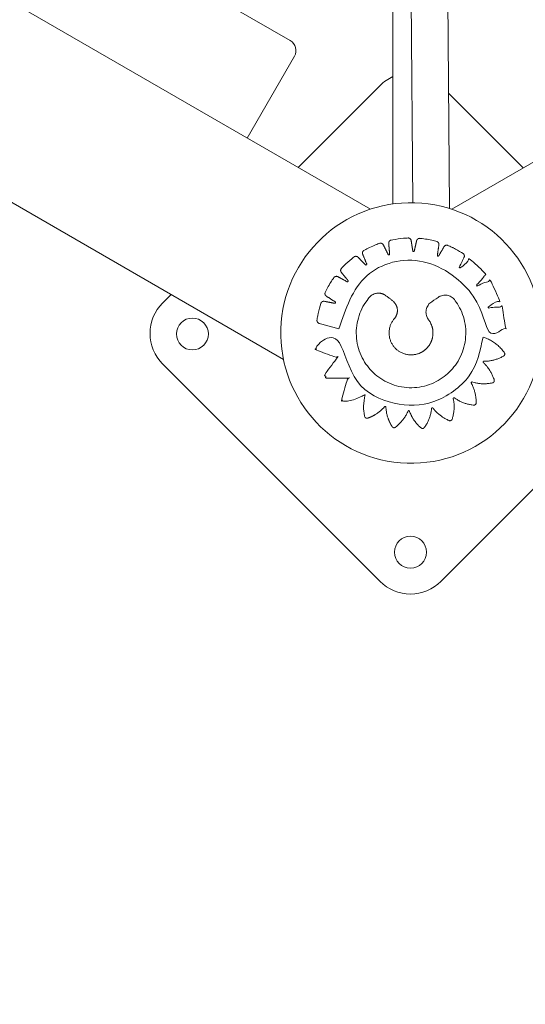
# Model space of a CAD drawing. Units: millimetres. Extents: x 18.4 to 35.4, y 4.2 to 24.6.
# Drawn here: x 23.8 to 24, y 20 to 20.4 of the extents above; entities that cross this region are included whole.
import ezdxf

# ---------------------------------------------------------------- set-up
doc = ezdxf.new("R2010")
doc.units = ezdxf.units.MM
doc.linetypes.add('ACAD_ISO02W100', pattern=[15, 12, -3])
doc.layers.get('0').update_dxf_attribs({"true_color": 0xc2ced6})
doc.layers.add('SEGURIDAD', color=6, linetype='ACAD_ISO02W100')
doc.styles.get("Standard").update_dxf_attribs({"font": 'arial.ttf'})
doc.dimstyles.new('ISO-25', dxfattribs={"dimtxt": 2.5, "dimasz": 2.5, "dimexe": 1.25, "dimexo": 0.625, "dimtad": 1, "dimtxsty": 'Standard', "dimcen": 2.5, "dimadec": 0, "dimazin": 0, "dimtfac": 1, "dimtmove": 0, "dimatfit": 3, "dimfxl": 1, "dimarcsym": 0})

# ---------------------------------------------------------------- blocks, each defined once
blk = doc.blocks.new('*D4')
at = {"layer": 'Defpoints', "color": 0, "transparency": 16777216}
for p in [(29.20041, 21.0553), (18.513, 16.27065), (29.20041, 5.47054)]:
    blk.add_point(p, dxfattribs=at)
at = {"layer": 'SEGURIDAD', "color": 0, "lineweight": -2, "transparency": 16777216}
for p, q in [((29.20041, 20.4303), (29.20041, 4.22054)), ((18.513, 15.64565), (18.513, 4.22054)), ((21.013, 5.47054), (26.70041, 5.47054))]:
    blk.add_line(p, q, dxfattribs=at)
at = {"layer": 'SEGURIDAD', "color": 0, "transparency": 16777216}
for points in [[(21.013, 5.8872), (21.013, 5.05387), (18.513, 5.47054)], [(26.70041, 5.8872), (26.70041, 5.05387), (29.20041, 5.47054)]]:
    blk.add_solid(points, dxfattribs=at)
at = {"layer": 'SEGURIDAD', "color": 0, "transparency": 16777216, "insert": (23.85671, 7.59792), "char_height": 2.5, "attachment_point": 5}
blk.add_mtext('10,69', dxfattribs=at)

msp = doc.modelspace()

# ---------------------------------------------------------------- linework, layer by layer
at = {"color": 0, "linetype": 'Continuous', "lineweight": 0}
for p, q in [((23.87509, 20.25437), (22.95295, 20.78677)), ((24.18478, 20.45656), (23.94887, 20.32036)), ((23.91319, 20.32036), (23.68788, 20.45044)), ((23.92303, 20.44231), (23.92303, 20.32265)), ((23.93092, 20.44136), (23.93188, 20.32321)), ((23.94692, 20.4415), (23.9479, 20.32067)), ((23.94749, 20.37128), (23.98028, 20.33849))]:
    msp.add_line(p, q, dxfattribs=at)
for points in [[(23.70199, 20.49594), (23.83648, 20.41829), (23.87805, 20.39429, -0.414214), (23.87988, 20.38746), (23.85915, 20.35156)], [(23.88148, 20.33867), (23.91746, 20.37466, -0.090619), (23.92303, 20.37851)], [(24.03606, 20.28271), (24.03958, 20.27919, -0.414214), (24.03958, 20.25254), (23.94412, 20.15708, -0.414214), (23.91746, 20.15708), (23.822, 20.25254, -0.414214), (23.822, 20.27919), (23.82569, 20.28289)]]:
    msp.add_lwpolyline(points, format="xyb", dxfattribs=at)
for points in [[(23.98816, 20.26433, 1), (23.87391, 20.2678, 1)], [(23.83508, 20.25862, 1), (23.83508, 20.27262, 1)], [(23.93079, 20.17691, 1), (23.93079, 20.16291, 1)]]:
    msp.add_lwpolyline(points, format="xyb", close=True, dxfattribs=at)
for points, weights, knots in [([(23.89941, 20.26792), (23.90119, 20.29869), (23.932, 20.29776), (23.96281, 20.29682), (23.96272, 20.266), (23.96712, 20.2669), (23.97152, 20.2678), (23.97267, 20.26804), (23.97258, 20.2692), (23.97229, 20.27297), (23.97134, 20.27663), (23.97104, 20.27776), (23.96988, 20.27761), (23.96757, 20.27732), (23.96526, 20.27702), (23.96499, 20.27698), (23.9649, 20.27724), (23.96481, 20.2775), (23.96505, 20.27764), (23.96709, 20.27878), (23.96912, 20.27993), (23.97013, 20.2805), (23.9697, 20.28158), (23.9683, 20.28508), (23.9663, 20.28826), (23.96568, 20.28925), (23.96461, 20.28876), (23.9625, 20.28778), (23.96039, 20.2868), (23.96014, 20.28669), (23.95998, 20.28691), (23.95982, 20.28713), (23.96, 20.28733), (23.9616, 20.28904), (23.96319, 20.29074), (23.96399, 20.29159), (23.96325, 20.2925), (23.96087, 20.2954), (23.958, 20.29784), (23.95711, 20.2986), (23.95624, 20.29781), (23.95453, 20.29625), (23.95282, 20.29469), (23.95261, 20.2945), (23.95239, 20.29467), (23.95217, 20.29483), (23.95229, 20.29508), (23.95331, 20.29717), (23.95432, 20.29925), (23.95483, 20.3003), (23.95385, 20.30095), (23.95068, 20.30301), (23.9472, 20.30448), (23.94612, 20.30494), (23.94554, 20.30392), (23.94437, 20.30192), (23.94321, 20.29992), (23.94307, 20.29968), (23.94281, 20.29977), (23.94255, 20.29986), (23.94259, 20.30013), (23.94293, 20.30242), (23.94327, 20.30472), (23.94344, 20.30588), (23.94231, 20.30619), (23.93867, 20.30721), (23.93491, 20.30757), (23.93374, 20.30768), (23.93349, 20.30653), (23.93298, 20.30427), (23.93247, 20.30201), (23.93241, 20.30174), (23.93214, 20.30175), (23.93186, 20.30176), (23.93182, 20.30203), (23.93145, 20.30432), (23.93108, 20.30661), (23.9309, 20.30776), (23.92973, 20.30773), (23.92597, 20.3076), (23.92229, 20.30681), (23.92115, 20.30657), (23.92124, 20.30541), (23.92143, 20.30304), (23.92162, 20.30067), (23.92164, 20.3004), (23.92138, 20.30033), (23.92111, 20.30025), (23.92099, 20.3005), (23.91993, 20.30262), (23.91886, 20.30474), (23.91834, 20.30578), (23.91723, 20.30539), (23.91367, 20.30413), (23.91038, 20.30227), (23.90936, 20.30169), (23.90981, 20.3006), (23.9107, 20.29846), (23.91158, 20.29632), (23.91168, 20.29606), (23.91145, 20.29591), (23.91123, 20.29576), (23.91103, 20.29596), (23.90942, 20.29762), (23.9078, 20.29929), (23.90699, 20.30013), (23.90605, 20.29942), (23.90304, 20.29716), (23.90049, 20.2944), (23.89969, 20.29355), (23.90044, 20.29265), (23.90192, 20.29085), (23.90341, 20.28905), (23.90359, 20.28884), (23.90341, 20.28863), (23.90324, 20.28842), (23.903, 20.28855), (23.90095, 20.28965), (23.8989, 20.29076), (23.89787, 20.29131), (23.89719, 20.29036), (23.89499, 20.28731), (23.89338, 20.2839), (23.89289, 20.28285), (23.89386, 20.28222), (23.89583, 20.28095), (23.89779, 20.27968), (23.89802, 20.27953), (23.89791, 20.27928), (23.89781, 20.27902), (23.89754, 20.27908), (23.89525, 20.27951), (23.89296, 20.27995), (23.89181, 20.28017), (23.89145, 20.27906), (23.89028, 20.27547), (23.88976, 20.27172), (23.8896, 20.27056), (23.89073, 20.27026), (23.89507, 20.26909), (23.89941, 20.26792)], [1, 0.716719141587, 1, 0.716719141587, 1, 1, 1, 0.750224773129, 1, 0.996044385676, 1, 0.750224773129, 1, 1, 1, 0.771799056883, 1, 0.771799056883, 1, 1, 1, 0.752275678248, 1, 0.99594322932, 1, 0.750743971995, 1, 1, 1, 0.771799056883, 1, 0.771799056883, 1, 1, 1, 0.752186907155, 1, 0.996013852067, 1, 0.750312080347, 1, 1, 1, 0.770920278883, 1, 0.770920278883, 1, 1, 1, 0.750224773128, 1, 0.996044385676, 1, 0.750224773128, 1, 1, 1, 0.770920278883, 1, 0.770920278883, 1, 1, 1, 0.750224773129, 1, 0.996044385676, 1, 0.750224773128, 1, 1, 1, 0.770920278883, 1, 0.770920278883, 1, 1, 1, 0.750312080346, 1, 0.996013852067, 1, 0.752186907155, 1, 1, 1, 0.7719379021, 1, 0.7719379021, 1, 1, 1, 0.750224773128, 1, 0.996044385676, 1, 0.750224773128, 1, 1, 1, 0.770920278883, 1, 0.770920278883, 1, 1, 1, 0.750312080346, 1, 0.996013852067, 1, 0.752186907155, 1, 1, 1, 0.771799056883, 1, 0.771799056883, 1, 1, 1, 0.750743971995, 1, 0.99594322932, 1, 0.752275678248, 1, 1, 1, 0.771799056883, 1, 0.771799056883, 1, 1, 1, 0.750224773128, 1, 0.996044385676, 1, 0.750224773129, 1, 1, 1], [0, 0, 0, 1.54342, 1.54342, 3.086841, 3.086841, 4.086841, 4.086841, 5.531629, 5.531629, 5.709578, 5.709578, 7.154367, 7.154367, 8.154367, 8.154367, 9.532628, 9.532628, 10.91089, 10.91089, 11.91089, 11.91089, 13.349464, 13.349464, 13.529675, 13.529675, 14.972893, 14.972893, 15.972893, 15.972893, 17.351154, 17.351154, 18.729415, 18.729415, 19.729415, 19.729415, 21.168259, 21.168259, 21.346894, 21.346894, 22.791418, 22.791418, 23.791418, 23.791418, 25.172441, 25.172441, 26.553465, 26.553465, 27.553465, 27.553465, 28.998253, 28.998253, 29.176202, 29.176202, 30.620991, 30.620991, 31.620991, 31.620991, 33.002014, 33.002014, 34.383037, 34.383037, 35.383037, 35.383037, 36.827826, 36.827826, 37.005775, 37.005775, 38.450563, 38.450563, 39.450563, 39.450563, 40.831587, 40.831587, 42.21261, 42.21261, 43.21261, 43.21261, 44.657134, 44.657134, 44.835769, 44.835769, 46.274613, 46.274613, 47.274613, 47.274613, 48.652437, 48.652437, 50.030262, 50.030262, 51.030262, 51.030262, 52.475051, 52.475051, 52.652999, 52.652999, 54.097788, 54.097788, 55.097788, 55.097788, 56.478811, 56.478811, 57.859834, 57.859834, 58.859834, 58.859834, 60.304359, 60.304359, 60.482994, 60.482994, 61.921837, 61.921837, 62.921837, 62.921837, 64.300099, 64.300099, 65.67836, 65.67836, 66.67836, 66.67836, 68.121578, 68.121578, 68.301789, 68.301789, 69.740363, 69.740363, 70.740363, 70.740363, 72.118624, 72.118624, 73.496886, 73.496886, 74.496886, 74.496886, 75.941675, 75.941675, 76.119623, 76.119623, 77.564412, 77.564412, 78.564412, 78.564412, 78.564412]), ([(23.92326, 20.27987), (23.92162, 20.28132), (23.91983, 20.28257), (23.91587, 20.28535), (23.91273, 20.28166), (23.89827, 20.26466), (23.91415, 20.24898), (23.93004, 20.2333), (23.94685, 20.24799), (23.96366, 20.26268), (23.95026, 20.28052), (23.94735, 20.2844), (23.94322, 20.28186), (23.94136, 20.28072), (23.93963, 20.27937), (23.93548, 20.27613), (23.93869, 20.27195), (23.94416, 20.2648), (23.9374, 20.25885), (23.93064, 20.25291), (23.92425, 20.25925), (23.91786, 20.2656), (23.92376, 20.2724), (23.92721, 20.27638), (23.92326, 20.27987)], [1, 0.998414685923, 1, 0.739342524596, 1, 0.732751873222, 1, 0.732751873222, 1, 0.732751873222, 1, 0.739342524596, 1, 0.998414685923, 1, 0.710599822315, 1, 0.730630457839, 1, 0.730630457839, 1, 0.730630457839, 1, 0.710599822315, 1], [0, 0, 0, 0.112632, 0.112632, 1.590037, 1.590037, 3.086916, 3.086916, 4.583794, 4.583794, 6.080673, 6.080673, 7.558079, 7.558079, 7.67071, 7.67071, 9.231602, 9.231602, 10.734705, 10.734705, 12.237808, 12.237808, 13.740911, 13.740911, 15.301803, 15.301803, 15.301803]), ([(23.96266, 20.26422), (23.96085, 20.23344), (23.93002, 20.23439), (23.89919, 20.23535), (23.89929, 20.26619), (23.89332, 20.26475), (23.88958, 20.25988), (23.88932, 20.25953), (23.88939, 20.2591), (23.88947, 20.25867), (23.88983, 20.25844), (23.89373, 20.2559), (23.89838, 20.25566), (23.8986, 20.25565), (23.89867, 20.25543), (23.89875, 20.25522), (23.89857, 20.25507), (23.89499, 20.2521), (23.89338, 20.24774), (23.89323, 20.24733), (23.89343, 20.24694), (23.89362, 20.24655), (23.89404, 20.24643), (23.89854, 20.24516), (23.90307, 20.24631), (23.90329, 20.24637), (23.90342, 20.24619), (23.90355, 20.246), (23.90343, 20.24581), (23.90089, 20.24188), (23.90067, 20.23721), (23.90065, 20.23678), (23.90096, 20.23647), (23.90126, 20.23616), (23.9017, 20.23617), (23.90635, 20.23631), (23.9103, 20.23876), (23.9105, 20.23888), (23.91068, 20.23875), (23.91086, 20.23861), (23.9108, 20.23839), (23.90955, 20.23391), (23.91072, 20.22941), (23.91083, 20.22898), (23.91121, 20.22878), (23.91159, 20.22857), (23.91201, 20.22871), (23.91639, 20.23022), (23.91944, 20.2337), (23.91958, 20.23387), (23.9198, 20.2338), (23.92001, 20.23372), (23.92002, 20.2335), (23.92024, 20.22887), (23.92274, 20.22497), (23.92297, 20.2246), (23.9234, 20.22453), (23.92383, 20.22445), (23.92418, 20.22471), (23.92789, 20.22752), (23.9297, 20.23181), (23.92979, 20.23201), (23.93001, 20.23201), (23.93024, 20.232), (23.93032, 20.23179), (23.93189, 20.22741), (23.93545, 20.22441), (23.93578, 20.22413), (23.93621, 20.22418), (23.93665, 20.22424), (23.9369, 20.22459), (23.9396, 20.22835), (23.94007, 20.23295), (23.9401, 20.23317), (23.94031, 20.23323), (23.94053, 20.23329), (23.94067, 20.23312), (23.94348, 20.22944), (23.94775, 20.22766), (23.94815, 20.22749), (23.94855, 20.22767), (23.94894, 20.22785), (23.94908, 20.22827), (23.95054, 20.23268), (23.94959, 20.23724), (23.94954, 20.23746), (23.94973, 20.23758), (23.94992, 20.23771), (23.95011, 20.23758), (23.95389, 20.23487), (23.95852, 20.23442), (23.95895, 20.23438), (23.95928, 20.23467), (23.95961, 20.23496), (23.95961, 20.2354), (23.9597, 20.24003), (23.95747, 20.24409), (23.95736, 20.24428), (23.9575, 20.24446), (23.95764, 20.24463), (23.95786, 20.24457), (23.96228, 20.24319), (23.9668, 20.2442), (23.96723, 20.2443), (23.96744, 20.24468), (23.96766, 20.24505), (23.96754, 20.24547), (23.96617, 20.24992), (23.96276, 20.25308), (23.96259, 20.25324), (23.96268, 20.25345), (23.96276, 20.25366), (23.96299, 20.25366), (23.96764, 20.25364), (23.97167, 20.25595), (23.97205, 20.25617), (23.97215, 20.2566), (23.97225, 20.25702), (23.972, 20.25738), (23.96854, 20.26246), (23.96266, 20.26422)], [1, 0.716896150772, 1, 0.716896150772, 1, 0.942651910829, 1, 0.916277906031, 1, 0.916277906031, 1, 0.965864641853, 1, 0.825798361682, 1, 0.825798361682, 1, 0.965864641853, 1, 0.916277906031, 1, 0.916277906031, 1, 0.965539838144, 1, 0.826093733785, 1, 0.826093733785, 1, 0.965539838144, 1, 0.916277906031, 1, 0.916277906031, 1, 0.965864641853, 1, 0.825798361682, 1, 0.825798361682, 1, 0.965864641853, 1, 0.916277906031, 1, 0.916277906031, 1, 0.966124264621, 1, 0.828767402407, 1, 0.828767402407, 1, 0.966124264621, 1, 0.916277906031, 1, 0.916277906031, 1, 0.965864641853, 1, 0.825798361681, 1, 0.825798361681, 1, 0.965864641853, 1, 0.916277906031, 1, 0.916277906031, 1, 0.966231303649, 1, 0.827312780938, 1, 0.827312780938, 1, 0.966231303649, 1, 0.916277906031, 1, 0.916277906031, 1, 0.965864641853, 1, 0.825798361682, 1, 0.825798361682, 1, 0.965864641853, 1, 0.916277906031, 1, 0.916277906031, 1, 0.966124264621, 1, 0.828767402407, 1, 0.828767402407, 1, 0.966124264621, 1, 0.916277906031, 1, 0.916277906031, 1, 0.965864641853, 1, 0.825798361682, 1, 0.825798361682, 1, 0.965864641853, 1, 0.916277906031, 1, 0.916277906031, 1, 0.942651910829, 1], [0, 0, 0, 1.542913, 1.542913, 3.085825, 3.085825, 3.766441, 3.766441, 4.59066, 4.59066, 5.414879, 5.414879, 5.938951, 5.938951, 7.13731, 7.13731, 8.33567, 8.33567, 8.859742, 8.859742, 9.683961, 9.683961, 10.50818, 10.50818, 11.034753, 11.034753, 12.232065, 12.232065, 13.429377, 13.429377, 13.95595, 13.95595, 14.780169, 14.780169, 15.604388, 15.604388, 16.12846, 16.12846, 17.32682, 17.32682, 18.52518, 18.52518, 19.049251, 19.049251, 19.87347, 19.87347, 20.697689, 20.697689, 21.219752, 21.219752, 22.407542, 22.407542, 23.595332, 23.595332, 24.117395, 24.117395, 24.941614, 24.941614, 25.765833, 25.765833, 26.289905, 26.289905, 27.488265, 27.488265, 28.686625, 28.686625, 29.210696, 29.210696, 30.034915, 30.034915, 30.859134, 30.859134, 31.380367, 31.380367, 32.573346, 32.573346, 33.766324, 33.766324, 34.287557, 34.287557, 35.111776, 35.111776, 35.935996, 35.935996, 36.460067, 36.460067, 37.658427, 37.658427, 38.856787, 38.856787, 39.380858, 39.380858, 40.205077, 40.205077, 41.029296, 41.029296, 41.551359, 41.551359, 42.739149, 42.739149, 43.926939, 43.926939, 44.449002, 44.449002, 45.273221, 45.273221, 46.09744, 46.09744, 46.621512, 46.621512, 47.819872, 47.819872, 49.018232, 49.018232, 49.542303, 49.542303, 50.366522, 50.366522, 51.190741, 51.190741, 51.871357, 51.871357, 51.871357])]:
    msp.add_rational_spline(points, weights, degree=2, knots=knots, dxfattribs=at)
at = {"layer": 'SEGURIDAD', "ltscale": 0.1}
msp.add_rational_spline([(26.85613, 13.86354), (26.85519, 13.74802), (26.84854, 13.67522), (26.837, 13.5489), (26.8312, 13.49871), (26.82169, 13.41849), (26.818, 13.38838), (26.80887, 13.31698), (26.80309, 13.27026), (26.78168, 13.14323), (26.76921, 13.0735), (26.71657, 12.87485), (26.67791, 12.74402), (26.53413, 12.45734), (26.45389, 12.32492), (26.23251, 12.05993), (26.09044, 11.93027), (25.79173, 11.72887), (25.63843, 11.65732), (25.37532, 11.56342), (25.26427, 11.53868), (25.08488, 11.50729), (25.01561, 11.50055), (24.84199, 11.48739), (24.77941, 11.48856), (24.68291, 11.48849), (24.65045, 11.48887), (24.5843, 11.48942), (24.55197, 11.48956), (24.46115, 11.49146), (24.40727, 11.49242), (24.23733, 11.50612), (24.11808, 11.51639), (23.82706, 11.59366), (23.691, 11.63965), (23.39372, 11.79225), (23.23451, 11.90121), (22.96242, 12.15802), (22.85171, 12.30242), (22.69249, 12.5645), (22.64161, 12.68139), (22.5697, 12.87552), (22.54813, 12.95427), (22.52684, 13.04215), (22.522, 13.06326), (22.51771, 13.08302), (22.48275, 13.24409), (22.37793, 13.37127), (22.2265, 13.43634), (22.10856, 13.48702), (21.50934, 13.74237), (20.49034, 14.13241), (19.39651, 14.70688), (18.66032, 15.44618), (18.3946, 16.52556), (18.742, 17.47056), (19.41733, 18.14881), (18.86958, 19.05849), (18.92629, 20.62497), (19.78274, 22.55026), (21.21785, 23.51662), (22.06258, 23.71324), (22.27906, 23.76137), (22.32884, 23.77244), (22.37637, 23.79094), (22.42054, 23.81644), (22.84071, 24.05902), (23.26087, 24.3016), (23.68103, 24.54418), (23.83953, 24.63569), (24.02254, 24.63569), (24.18103, 24.54418), (24.97031, 24.08849), (25.75959, 23.63281), (26.54886, 23.17712), (26.62949, 23.13057), (26.71974, 23.10773), (26.8128, 23.11032), (26.93404, 23.1137), (27.03308, 23.10574), (27.24172, 23.07988), (27.32527, 23.05913), (27.40595, 23.03896), (27.42359, 23.03421), (27.46523, 23.02275), (27.48621, 23.01674), (27.54955, 22.99783), (27.59233, 22.98404), (27.7216, 22.93889), (27.80906, 22.90368), (27.98331, 22.82264), (28.06996, 22.77665), (28.19864, 22.69954), (28.24326, 22.67102), (28.314, 22.62309), (28.34094, 22.60414), (28.38924, 22.56896), (28.41783, 22.54803), (28.50089, 22.4814), (28.55343, 22.43729), (28.67165, 22.32152), (28.73543, 22.25335), (28.85182, 22.10147), (28.90235, 22.02764), (28.99554, 21.8631), (29.03767, 21.77421), (29.10278, 21.60634), (29.12774, 21.52437), (29.20366, 21.21034), (29.20643, 21.01651), (29.18935, 20.7196), (29.16881, 20.6125), (29.13881, 20.4747), (29.12724, 20.43126), (29.11118, 20.3725), (29.10503, 20.35111), (29.0913, 20.30469), (29.08439, 20.2822), (29.06376, 20.21702), (29.05014, 20.17665), (29.01129, 20.06593), (28.98829, 20.00618), (28.96931, 19.95679), (28.96772, 19.95265), (28.96618, 19.94863), (28.96618, 19.94863), (28.96618, 19.94863), (28.96618, 19.94863), (28.83309, 19.58597), (28.6243, 19.10697), (28.53362, 18.95517), (28.31593, 18.64213), (28.18546, 18.48325), (28.04381, 18.33524), (27.93282, 18.21926), (27.88549, 18.06587), (27.91182, 17.90751), (27.92672, 17.81792), (27.93844, 17.72524), (27.95975, 17.4623), (27.96155, 17.28464), (27.92533, 16.90374), (27.88713, 16.69988), (27.7806, 16.38145), (27.73681, 16.27337), (27.62996, 16.05741), (27.56964, 15.95598), (27.43122, 15.75109), (27.35203, 15.65341), (27.19884, 15.48139), (27.12586, 15.40857), (27.06131, 15.348), (26.96733, 15.25981), (26.91246, 15.14319), (26.90443, 15.01457), (26.89535, 14.86913), (26.88793, 14.72363), (26.8709, 14.33094), (26.86323, 14.08149), (26.85536, 13.82415)], [1, 1, 1, 1, 1, 1, 1, 1, 1, 1, 1, 1, 1, 1, 1, 1, 1, 1, 1, 1, 1, 1, 1, 1, 1, 1, 1, 1, 1, 1, 1, 1, 1, 1, 1, 1, 1, 1, 1, 1, 1, 1, 1, 1, 1, 1, 0.926016294137, 0.926016294137, 1, 1, 1, 1, 1, 1, 1, 1, 1, 1, 1, 1, 1, 1, 1, 0.992271539078, 0.992271539078, 1, 1, 1, 1, 0.910683602523, 0.910683602523, 1, 1, 1, 1, 0.974816510073, 0.974816510073, 1, 1, 1, 1, 1, 1, 1, 1, 1, 1, 1, 1, 1, 1, 1, 1, 1, 1, 1, 1, 1, 1, 1, 1, 1, 1, 1, 1, 1, 1, 1, 1, 1, 1, 1, 1, 1, 1, 1, 1, 1, 1, 1, 1, 1, 1, 1, 1, 1, 1, 1, 1, 1, 1, 1, 1, 1, 0.929480008242, 0.929480008242, 1, 1, 1, 1, 1, 1, 1, 1, 1, 1, 1, 1, 1, 1, 1, 1, 0.953085363708, 0.953085363708, 1, 1, 1, 1, 1, 1], degree=3, knots=[0, 0, 0, 0, 134.165724, 134.165724, 268.331447, 268.331447, 361.078616, 361.078616, 453.825785, 453.825785, 526.696052, 526.696052, 599.566319, 599.566319, 647.487253, 647.487253, 695.408186, 695.408186, 743.329119, 743.329119, 791.250052, 791.250052, 839.170985, 839.170985, 938.801025, 938.801025, 1038.431066, 1038.431066, 1129.633782, 1129.633782, 1208.510169, 1208.510169, 1287.386556, 1287.386556, 1336.306672, 1336.306672, 1385.226787, 1385.226787, 1434.146903, 1434.146903, 1483.067018, 1483.067018, 1531.987134, 1531.987134, 1548.933218, 1548.933218, 1548.933218, 1549.884391, 1549.884391, 1549.884391, 1550.269477, 1551.83855, 1553.160267, 1553.947368, 1554.896174, 1556.295312, 1556.921572, 1557.349583, 1559.16768, 1561.480312, 1563.41612, 1564.080764, 1564.080764, 1564.080764, 1564.385594, 1564.385594, 1564.385594, 1565.385594, 1565.385594, 1565.385594, 1566.432792, 1566.432792, 1566.432792, 1567.432792, 1567.432792, 1567.432792, 1567.984266, 1567.984266, 1567.984266, 1568.014257, 1568.014257, 1568.061781, 1568.061781, 1568.087425, 1568.087425, 1568.113068, 1568.113068, 1568.164356, 1568.164356, 1568.266931, 1568.266931, 1568.37144, 1568.37144, 1568.42905, 1568.42905, 1568.465668, 1568.465668, 1568.496161, 1568.496161, 1568.526655, 1568.526655, 1568.553722, 1568.553722, 1568.573051, 1568.573051, 1568.590635, 1568.590635, 1568.60822, 1568.60822, 1568.661557, 1568.661557, 1568.714895, 1568.714895, 1568.753874, 1568.753874, 1568.789206, 1568.789206, 1568.824538, 1568.824538, 1568.895202, 1568.895202, 1569.03653, 1569.03653, 1569.049906, 1569.049906, 1569.049906, 1569.402407, 1569.402407, 1569.976468, 1569.976468, 1570.263499, 1570.263499, 1570.594501, 1570.594501, 1570.594501, 1571.522723, 1571.522723, 1571.522723, 1571.645598, 1571.645598, 1571.858348, 1571.858348, 1572.071097, 1572.071097, 1572.177472, 1572.177472, 1572.283847, 1572.283847, 1572.423811, 1572.423811, 1572.573887, 1572.573887, 1572.573887, 1573.328676, 1573.328676, 1573.328676, 1573.797305, 1573.797305, 1574.583053, 1574.583053, 1574.583053, 1574.583053], dxfattribs=at)

# ---------------------------------------------------------------- dimensions: what is measured, and where the dimension line sits
at = {"layer": 'SEGURIDAD'}
dim = msp.add_linear_dim(base=(29.20041, 5.47054), p1=(18.513, 16.27065), p2=(29.20041, 21.0553), dimstyle='ISO-25', dxfattribs=at)
dim.commit()
dim.dimension.update_dxf_attribs({"geometry": '*D4', "text_midpoint": (23.85671, 7.59792)})

doc.saveas('drawing.dxf')
